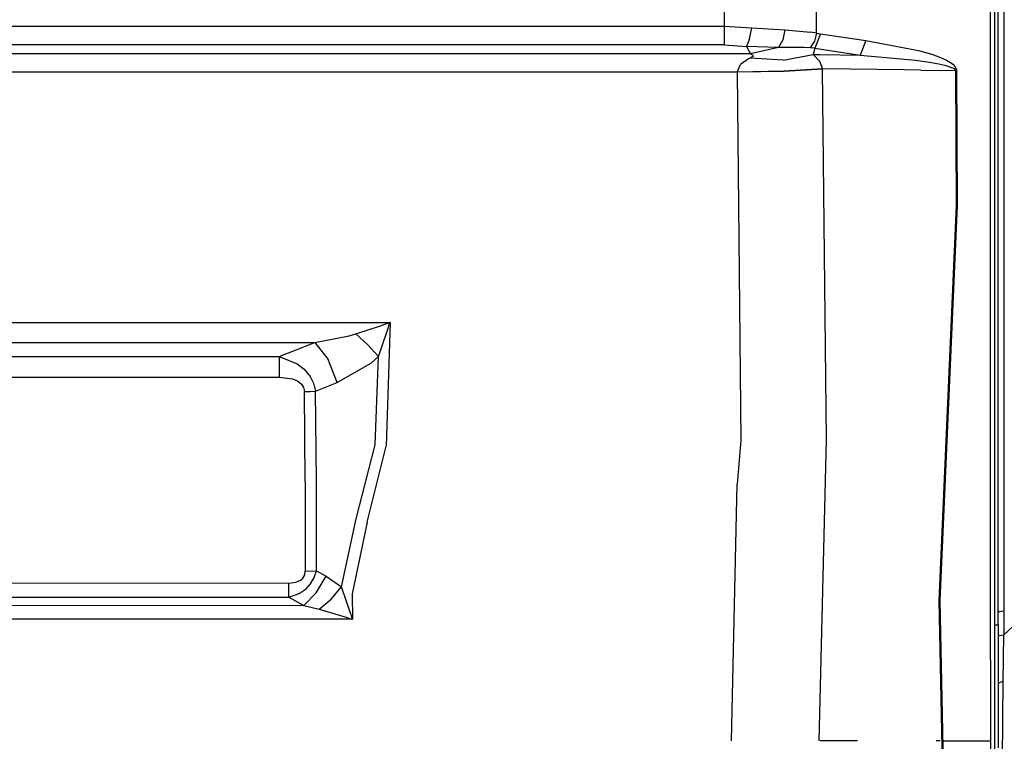
# Model space of a CAD drawing. Units: millimetres. Extents: x 977 to 10228, y -2171 to 2178.
# Drawn here: x 4549 to 4812, y -820 to -628 of the extents above; entities that cross this region are included whole.
import ezdxf

# ---------------------------------------------------------------- set-up
doc = ezdxf.new("R2010")
doc.units = ezdxf.units.MM
doc.layers.add('10', color=7, linetype='CONTINUOUS', true_color=0xffffff)

msp = doc.modelspace()

# ---------------------------------------------------------------- linework, layer by layer
at = {"layer": '10', "color": 18, "linetype": 'CONTINUOUS'}
for p, q in [((4812.084656, -480.459961), (4812.085144, -785.307373)), ((4812.084656, -480.459961), (4812.085144, -785.307373)), ((4808.392273, -481.80542), (4808.4328, -653.696045)), ((4808.392273, -481.80542), (4808.4328, -653.696045)), ((4809.599792, -481.594482), (4809.599792, -770.159912)), ((4737.302917, -518.872803), (4737.382507, -629.281982)), ((4737.302917, -518.872803), (4737.382507, -629.281982)), ((4762.108093, -631.123779), (4761.906433, -518.085938)), ((4762.108093, -631.123779), (4761.906433, -518.085938)), ((4810.599792, -657.766357), (4810.599792, -526.424316)), ((4096.593445, -629.031982), (4737.382507, -629.281982)), ((4096.593445, -629.031982), (4737.382507, -629.281982)), ((4737.382507, -629.281982), (4737.378601, -632.216309)), ((4737.382507, -629.281982), (4737.378601, -632.216309)), ((4737.382507, -629.281982), (4744.787292, -629.647461)), ((4737.382507, -629.281982), (4744.787292, -629.647461)), ((4744.177429, -632.603027), (4744.787292, -629.647461)), ((4744.177429, -632.603027), (4744.787292, -629.647461)), ((4744.787292, -629.647461), (4753.62616, -630.20166)), ((4744.787292, -629.647461), (4753.62616, -630.20166)), ((4753.62616, -630.20166), (4753.07782, -632.876221)), ((4753.62616, -630.20166), (4753.07782, -632.876221)), ((4753.62616, -630.20166), (4760.479187, -630.843994)), ((4753.62616, -630.20166), (4760.479187, -630.843994)), ((4762.108093, -631.123779), (4760.479187, -630.843994)), ((4762.108093, -631.123779), (4760.479187, -630.843994)), ((4737.378601, -632.216309), (4737.373718, -634.259277)), ((4737.378601, -632.216309), (4737.373718, -634.259277)), ((4744.177429, -632.603027), (4743.336121, -634.63623)), ((4744.177429, -632.603027), (4743.336121, -634.63623)), ((4753.07782, -632.876221), (4751.959167, -634.894775)), ((4753.07782, -632.876221), (4751.959167, -634.894775)), ((4761.515808, -633.252197), (4760.349304, -635.059082)), ((4761.515808, -633.252197), (4760.349304, -635.059082)), ((4762.108093, -631.123779), (4761.515808, -633.252197)), ((4762.108093, -631.123779), (4761.515808, -633.252197)), ((4763.102234, -631.329102), (4761.624207, -635.143311)), ((4763.102234, -631.329102), (4761.624207, -635.143311)), ((4762.108093, -631.123779), (4763.102234, -631.329102)), ((4762.108093, -631.123779), (4763.102234, -631.329102)), ((4763.102234, -631.329102), (4775.227722, -633.104492)), ((4763.102234, -631.329102), (4775.227722, -633.104492)), ((4775.227722, -633.104492), (4773.727234, -636.94043)), ((4775.227722, -633.104492), (4773.727234, -636.94043)), ((4775.227722, -633.104492), (4785.599304, -635.05835)), ((4775.227722, -633.104492), (4785.599304, -635.05835)), ((4737.373718, -634.259277), (4096.58905, -634.010742)), ((4737.373718, -634.259277), (4096.58905, -634.010742)), ((4737.373718, -634.259277), (4743.336121, -634.63623)), ((4737.373718, -634.259277), (4743.336121, -634.63623)), ((4751.959167, -634.894775), (4743.336121, -634.63623)), ((4743.336121, -634.63623), (4744.430847, -636.615967)), ((4751.959167, -634.894775), (4743.336121, -634.63623)), ((4743.336121, -634.63623), (4744.430847, -636.615967)), ((4751.959167, -634.894775), (4744.430847, -636.615967)), ((4751.959167, -634.894775), (4744.430847, -636.615967)), ((4758.683289, -634.914307), (4751.959167, -634.894775)), ((4758.683289, -634.914307), (4751.959167, -634.894775)), ((4760.349304, -635.059082), (4758.683289, -634.914307)), ((4760.349304, -635.059082), (4758.683289, -634.914307)), ((4761.624207, -635.143311), (4760.349304, -635.059082)), ((4761.624207, -635.143311), (4760.349304, -635.059082)), ((4761.624207, -635.143311), (4761.149597, -636.830811)), ((4761.624207, -635.143311), (4761.149597, -636.830811)), ((4761.624207, -635.143311), (4773.727234, -636.94043)), ((4761.624207, -635.143311), (4773.727234, -636.94043)), ((4785.599792, -635.05835), (4789.290222, -635.753662)), ((4785.599792, -635.05835), (4789.290222, -635.753662)), ((4789.290222, -635.753662), (4792.851746, -636.758545)), ((4789.290222, -635.753662), (4792.851746, -636.758545)), ((4728.292664, -636.613037), (4027.494812, -636.69165)), ((4728.292664, -636.613037), (4027.494812, -636.69165)), ((4744.430847, -636.615967), (4728.292664, -636.613037)), ((4744.430847, -636.615967), (4728.292664, -636.613037)), ((4743.940613, -637.981934), (4741.790222, -639.513428)), ((4743.940613, -637.981934), (4741.790222, -639.513428)), ((4744.399109, -637.753662), (4743.940613, -637.981934)), ((4744.399109, -637.753662), (4743.940613, -637.981934)), ((4745.118835, -637.214844), (4744.399109, -637.753662)), ((4745.118835, -637.214844), (4744.399109, -637.753662)), ((4753.183777, -638.306641), (4744.399109, -637.753662)), ((4753.183777, -638.306641), (4744.399109, -637.753662)), ((4744.430847, -636.615967), (4745.017761, -636.890381)), ((4744.430847, -636.615967), (4745.017761, -636.890381)), ((4745.017761, -636.890381), (4745.118835, -637.214844)), ((4745.017761, -636.890381), (4745.118835, -637.214844)), ((4753.183777, -638.306641), (4761.149597, -636.830811)), ((4753.183777, -638.306641), (4761.149597, -636.830811)), ((4761.149597, -636.830811), (4762.998718, -636.845459)), ((4761.149597, -636.830811), (4762.998718, -636.845459)), ((4761.149597, -636.830811), (4761.452332, -637.062988)), ((4761.149597, -636.830811), (4761.452332, -637.062988)), ((4761.452332, -637.062988), (4762.851746, -638.614014)), ((4761.452332, -637.062988), (4762.851746, -638.614014)), ((4762.851746, -638.614014), (4763.707214, -640.638184)), ((4762.851746, -638.614014), (4763.707214, -640.638184)), ((4762.998718, -636.845459), (4773.727234, -636.94043)), ((4762.998718, -636.845459), (4773.727234, -636.94043)), ((4773.727234, -636.94043), (4785.599304, -638.081787)), ((4773.727234, -636.94043), (4785.599304, -638.081787)), ((4785.599792, -638.081787), (4788.463562, -638.356934)), ((4785.599792, -638.081787), (4788.463562, -638.356934)), ((4788.463562, -638.356934), (4792.203796, -638.885254)), ((4788.463562, -638.356934), (4792.203796, -638.885254)), ((4792.203796, -638.885254), (4794.691101, -639.325439)), ((4792.203796, -638.885254), (4794.691101, -639.325439)), ((4792.851746, -636.758545), (4795.216003, -637.603516)), ((4792.851746, -636.758545), (4795.216003, -637.603516)), ((4795.216003, -637.603516), (4796.781433, -638.312012)), ((4795.216003, -637.603516), (4796.781433, -638.312012)), ((4796.781433, -638.312012), (4797.81366, -638.907715)), ((4796.781433, -638.312012), (4797.81366, -638.907715)), ((4797.81366, -638.907715), (4798.490417, -639.412354)), ((4797.81366, -638.907715), (4798.490417, -639.412354)), ((4728.291199, -641.543213), (4027.495789, -641.621582)), ((4728.291199, -641.543213), (4027.495789, -641.621582)), ((4740.877136, -641.545654), (4728.291199, -641.543213)), ((4740.877136, -641.545654), (4728.291199, -641.543213)), ((4740.876648, -641.526855), (4741.790222, -639.513428)), ((4740.876648, -641.526855), (4741.790222, -639.513428)), ((4753.449402, -641.275879), (4740.876648, -641.526855)), ((4753.449402, -641.275879), (4740.876648, -641.526855)), ((4740.877136, -641.545654), (4740.876648, -641.526855)), ((4740.877136, -641.545654), (4740.876648, -641.526855)), ((4753.44989, -641.335938), (4740.877136, -641.545654)), ((4753.44989, -641.335938), (4740.877136, -641.545654)), ((4740.877136, -641.545654), (4741.820984, -739.726807)), ((4740.877136, -641.545654), (4741.820984, -739.726807)), ((4763.707214, -640.638184), (4753.449402, -641.275879)), ((4763.707214, -640.638184), (4753.449402, -641.275879)), ((4763.707214, -640.75), (4753.44989, -641.335938)), ((4763.707214, -640.75), (4753.44989, -641.335938)), ((4785.599304, -640.895508), (4763.707214, -640.638184)), ((4763.707214, -640.638184), (4763.707214, -640.75)), ((4785.599304, -640.895508), (4763.707214, -640.638184)), ((4763.707214, -640.638184), (4763.707214, -640.75)), ((4764.771179, -739.652344), (4763.707214, -640.75)), ((4764.771179, -739.652344), (4763.707214, -640.75)), ((4789.903503, -640.946045), (4785.599792, -640.895508)), ((4789.903503, -640.946045), (4785.599792, -640.895508)), ((4789.903503, -640.946045), (4799.186707, -641.074707)), ((4789.903503, -640.946045), (4799.186707, -641.074707)), ((4794.691101, -639.325439), (4796.340515, -639.691406)), ((4794.691101, -639.325439), (4796.340515, -639.691406)), ((4796.340515, -639.691406), (4797.432312, -639.997314)), ((4796.340515, -639.691406), (4797.432312, -639.997314)), ((4797.432312, -639.997314), (4798.150085, -640.254883)), ((4797.432312, -639.997314), (4798.150085, -640.254883)), ((4798.150085, -640.254883), (4798.798523, -640.585205)), ((4798.150085, -640.254883), (4798.798523, -640.585205)), ((4798.490417, -639.412354), (4799.097351, -640.063477)), ((4798.490417, -639.412354), (4799.097351, -640.063477)), ((4798.798523, -640.585205), (4799.022644, -640.766602)), ((4798.798523, -640.585205), (4799.022644, -640.766602)), ((4799.022644, -640.766602), (4799.153503, -640.94873)), ((4799.022644, -640.766602), (4799.153503, -640.94873)), ((4799.097351, -640.063477), (4799.303894, -640.422363)), ((4799.097351, -640.063477), (4799.303894, -640.422363)), ((4799.153503, -640.94873), (4799.186707, -641.074707)), ((4799.153503, -640.94873), (4799.186707, -641.074707)), ((4799.186707, -641.074707), (4799.447937, -641.036377)), ((4799.186707, -641.074707), (4799.447937, -641.036377)), ((4799.186707, -641.074707), (4799.340027, -677.115967)), ((4799.186707, -641.074707), (4799.340027, -677.115967)), ((4799.303894, -640.422363), (4799.421082, -640.785156)), ((4799.303894, -640.422363), (4799.421082, -640.785156)), ((4799.421082, -640.785156), (4799.447937, -641.036377)), ((4799.421082, -640.785156), (4799.447937, -641.036377)), ((4799.447937, -641.036377), (4799.600769, -677.106689)), ((4799.447937, -641.036377), (4799.600769, -677.106689)), ((4808.4328, -653.696045), (4808.445007, -770.576172)), ((4808.4328, -653.696045), (4808.445007, -770.576172)), ((4810.599792, -788.931885), (4810.599792, -657.766357)), ((4799.340027, -677.115967), (4794.711121, -782.550537)), ((4799.340027, -677.115967), (4794.711121, -782.550537)), ((4799.600769, -677.106689), (4794.959167, -782.503174)), ((4799.600769, -677.106689), (4794.959167, -782.503174)), ((4334.953308, -708.303955), (4648.201355, -708.32666)), ((4334.953308, -708.303955), (4648.201355, -708.32666)), ((4639.092957, -711.371094), (4645.596375, -709.185303)), ((4639.092957, -711.371094), (4645.596375, -709.185303)), ((4645.596375, -709.185303), (4648.066589, -708.37085)), ((4645.596375, -709.185303), (4648.066589, -708.37085)), ((4648.201355, -708.32666), (4647.161316, -741.331787)), ((4648.201355, -708.32666), (4647.161316, -741.331787)), ((4647.310242, -710.918945), (4648.154968, -708.460938)), ((4647.310242, -710.918945), (4648.154968, -708.460938)), ((4648.201355, -708.32666), (4648.066589, -708.37085)), ((4648.201355, -708.32666), (4648.066589, -708.37085)), ((4648.201355, -708.32666), (4648.154968, -708.460938)), ((4648.201355, -708.32666), (4648.154968, -708.460938)), ((4628.098816, -713.671387), (4637.260437, -711.931152)), ((4628.098816, -713.671387), (4637.260437, -711.931152)), ((4637.260437, -711.931152), (4639.092957, -711.371094)), ((4637.260437, -711.931152), (4639.092957, -711.371094)), ((4639.092957, -711.371094), (4642.292175, -714.263916)), ((4639.092957, -711.371094), (4642.292175, -714.263916)), ((4645.072937, -717.444336), (4647.310242, -710.918945)), ((4645.072937, -717.444336), (4647.310242, -710.918945)), ((4334.951843, -713.646484), (4628.098816, -713.671387)), ((4334.951843, -713.646484), (4628.098816, -713.671387)), ((4618.535339, -717.433105), (4628.098816, -713.671387)), ((4618.535339, -717.433105), (4628.098816, -713.671387)), ((4628.098816, -713.671387), (4631.621765, -718.25293)), ((4628.098816, -713.671387), (4631.621765, -718.25293)), ((4642.292175, -714.263916), (4645.072937, -717.444336)), ((4642.292175, -714.263916), (4645.072937, -717.444336)), ((4316.395203, -717.470459), (4618.535339, -717.433105)), ((4316.395203, -717.470459), (4618.535339, -717.433105)), ((4618.535339, -717.433105), (4618.536804, -719.836426)), ((4618.535339, -717.433105), (4623.397156, -719.354736)), ((4618.535339, -717.433105), (4618.536804, -719.836426)), ((4618.535339, -717.433105), (4623.397156, -719.354736)), ((4643.240417, -719.132812), (4645.072937, -717.444336)), ((4643.240417, -719.132812), (4645.072937, -717.444336)), ((4644.1745, -740.949219), (4645.072937, -717.444336)), ((4644.1745, -740.949219), (4645.072937, -717.444336)), ((4618.536804, -719.836426), (4618.537781, -722.887451)), ((4618.536804, -719.836426), (4618.537781, -722.887451)), ((4623.397156, -719.354736), (4625.221375, -720.764404)), ((4623.397156, -719.354736), (4625.221375, -720.764404)), ((4634.078308, -724.380859), (4631.621765, -718.25293)), ((4634.078308, -724.380859), (4631.621765, -718.25293)), ((4634.078308, -724.380859), (4643.240417, -719.132812)), ((4634.078308, -724.380859), (4643.240417, -719.132812)), ((4316.395691, -722.916504), (4618.537781, -722.887451)), ((4316.395691, -722.916504), (4618.537781, -722.887451)), ((4618.537781, -722.887451), (4622.168152, -723.378906)), ((4618.537781, -722.887451), (4622.168152, -723.378906)), ((4625.221375, -720.764404), (4626.877625, -722.753906)), ((4625.221375, -720.764404), (4626.877625, -722.753906)), ((4626.877625, -722.753906), (4627.778503, -724.542725)), ((4626.877625, -722.753906), (4627.778503, -724.542725)), ((4622.168152, -723.378906), (4623.465027, -723.935791)), ((4622.168152, -723.378906), (4623.465027, -723.935791)), ((4623.465027, -723.935791), (4624.573914, -724.824707)), ((4623.465027, -723.935791), (4624.573914, -724.824707)), ((4624.573914, -724.824707), (4625.108582, -725.689941)), ((4624.573914, -724.824707), (4625.108582, -725.689941)), ((4627.778503, -724.542725), (4628.308289, -726.664062)), ((4627.778503, -724.542725), (4628.308289, -726.664062)), ((4628.308289, -726.664062), (4634.078308, -724.380859)), ((4628.308289, -726.664062), (4634.078308, -724.380859)), ((4625.108582, -725.689941), (4625.321472, -726.776367)), ((4625.108582, -725.689941), (4625.321472, -726.776367)), ((4625.321472, -726.776367), (4626.866882, -726.73999)), ((4625.321472, -726.776367), (4626.866882, -726.73999)), ((4625.529968, -750.735352), (4625.321472, -726.776367)), ((4625.529968, -750.735352), (4625.321472, -726.776367)), ((4626.866882, -726.73999), (4628.308289, -726.664062)), ((4626.866882, -726.73999), (4628.308289, -726.664062)), ((4628.51239, -750.631836), (4628.308289, -726.664062)), ((4628.51239, -750.631836), (4628.308289, -726.664062)), ((4639.120789, -760.754883), (4644.1745, -740.949219)), ((4639.120789, -760.754883), (4644.1745, -740.949219)), ((4642.104187, -761.664307), (4647.161316, -741.331787)), ((4642.104187, -761.664307), (4647.161316, -741.331787)), ((4741.820984, -739.726807), (4740.840027, -751.453857)), ((4741.820984, -739.726807), (4740.840027, -751.453857)), ((4762.743835, -819.999756), (4764.771179, -739.652344)), ((4762.743835, -819.999756), (4764.771179, -739.652344)), ((4625.529968, -750.735352), (4625.534363, -774.685791)), ((4625.529968, -750.735352), (4625.534363, -774.685791)), ((4628.511414, -774.585205), (4628.51239, -750.631836)), ((4628.511414, -774.585205), (4628.51239, -750.631836)), ((4739.405945, -819.999756), (4740.840027, -751.453857)), ((4739.405945, -819.999756), (4740.840027, -751.453857)), ((4635.246765, -778.905518), (4639.120789, -760.754883)), ((4635.246765, -778.905518), (4639.120789, -760.754883)), ((4642.104187, -761.664307), (4638.105652, -780.769287)), ((4642.104187, -761.664307), (4638.105652, -780.769287)), ((4809.599792, -770.159912), (4809.599792, -834.475586)), ((4808.445007, -770.576172), (4808.592468, -835.832275)), ((4808.445007, -770.576172), (4808.592468, -835.832275)), ((4625.39032, -775.661865), (4625.534363, -774.685791)), ((4625.39032, -775.661865), (4625.534363, -774.685791)), ((4625.534363, -774.685791), (4628.511414, -774.585205)), ((4625.534363, -774.685791), (4628.511414, -774.585205)), ((4627.952332, -776.380859), (4628.511414, -774.585205)), ((4627.952332, -776.380859), (4628.511414, -774.585205)), ((4628.511414, -774.585205), (4631.14325, -776.017578)), ((4628.511414, -774.585205), (4631.14325, -776.017578)), ((4252.53241, -777.792969), (4621.15741, -777.877197)), ((4252.53241, -777.792969), (4621.15741, -777.877197)), ((4621.152039, -781.684326), (4621.15741, -777.877197)), ((4621.152039, -781.684326), (4621.15741, -777.877197)), ((4621.15741, -777.877197), (4623.04657, -777.654785)), ((4621.15741, -777.877197), (4623.04657, -777.654785)), ((4623.04657, -777.654785), (4624.250183, -777.13501)), ((4623.04657, -777.654785), (4624.250183, -777.13501)), ((4624.250183, -777.13501), (4624.919617, -776.537354)), ((4624.250183, -777.13501), (4624.919617, -776.537354)), ((4624.919617, -776.537354), (4625.39032, -775.661865)), ((4624.919617, -776.537354), (4625.39032, -775.661865)), ((4625.800964, -779.380615), (4626.967468, -778.098877)), ((4625.800964, -779.380615), (4626.967468, -778.098877)), ((4626.967468, -778.098877), (4627.952332, -776.380859)), ((4626.967468, -778.098877), (4627.952332, -776.380859)), ((4628.473816, -780.494141), (4631.14325, -776.017578)), ((4628.473816, -780.494141), (4631.14325, -776.017578)), ((4631.14325, -776.017578), (4635.246765, -778.905518)), ((4631.14325, -776.017578), (4635.246765, -778.905518)), ((4621.152039, -781.684326), (4623.908386, -780.690918)), ((4621.152039, -781.684326), (4623.908386, -780.690918)), ((4623.908386, -780.690918), (4625.800964, -779.380615)), ((4623.908386, -780.690918), (4625.800964, -779.380615)), ((4625.180359, -783.854736), (4628.473816, -780.494141)), ((4625.180359, -783.854736), (4628.473816, -780.494141)), ((4632.469421, -782.156006), (4635.246765, -778.905518)), ((4632.469421, -782.156006), (4635.246765, -778.905518)), ((4637.673035, -786.147705), (4635.246765, -778.905518)), ((4637.673035, -786.147705), (4635.246765, -778.905518)), ((4638.105652, -780.769287), (4638.162292, -787.526855)), ((4638.105652, -780.769287), (4638.162292, -787.526855)), ((4263.740906, -781.599854), (4621.152039, -781.684326)), ((4263.740906, -781.599854), (4621.152039, -781.684326)), ((4621.152039, -781.684326), (4625.180359, -783.854736)), ((4621.152039, -781.684326), (4625.180359, -783.854736)), ((4629.286316, -784.80957), (4632.469421, -782.156006)), ((4629.286316, -784.80957), (4632.469421, -782.156006)), ((4794.711121, -782.550537), (4795.868347, -838.54834)), ((4794.711121, -782.550537), (4795.868347, -838.54834)), ((4794.959167, -782.503174), (4796.141296, -838.54834)), ((4794.959167, -782.503174), (4796.141296, -838.54834)), ((4505.805847, -783.813232), (4625.180359, -783.854736)), ((4505.805847, -783.813232), (4625.180359, -783.854736)), ((4625.180359, -783.854736), (4629.286316, -784.80957)), ((4625.180359, -783.854736), (4629.286316, -784.80957)), ((4629.286316, -784.80957), (4636.758484, -787.082764)), ((4629.286316, -784.80957), (4636.758484, -787.082764)), ((4637.673035, -786.147705), (4638.114929, -787.393311)), ((4637.673035, -786.147705), (4638.114929, -787.393311)), ((4810.885925, -785.490234), (4810.599792, -785.689453)), ((4810.599792, -785.689453), (4810.885925, -785.490234)), ((4810.885925, -785.490234), (4812.085144, -785.307373)), ((4810.885925, -785.490234), (4812.085144, -785.307373)), ((4812.085144, -785.307373), (4812.097839, -791.695801)), ((4812.085144, -785.307373), (4812.097839, -791.695801)), ((4638.162292, -787.526855), (4505.804871, -787.478516)), ((4638.162292, -787.526855), (4505.804871, -787.478516)), ((4636.758484, -787.082764), (4638.02655, -787.483643)), ((4636.758484, -787.082764), (4638.02655, -787.483643)), ((4638.02655, -787.483643), (4638.162292, -787.526855)), ((4638.02655, -787.483643), (4638.162292, -787.526855)), ((4638.114929, -787.393311), (4638.162292, -787.526855)), ((4638.114929, -787.393311), (4638.162292, -787.526855)), ((4815.883484, -788.169189), (4812.097839, -791.695801)), ((4815.883484, -788.169189), (4812.097839, -791.695801)), ((4809.599792, -789.238525), (4810.599792, -788.931885)), ((4810.599792, -788.931885), (4809.599792, -789.238525)), ((4810.599792, -788.931885), (4810.599792, -804.885254)), ((4810.599792, -792.099121), (4810.911316, -791.887207)), ((4810.599792, -792.099121), (4810.911316, -791.887207)), ((4810.911316, -791.887207), (4812.097839, -791.695801)), ((4810.911316, -791.887207), (4812.097839, -791.695801)), ((4811.943054, -804.05957), (4812.097839, -791.695801)), ((4811.943054, -804.05957), (4812.097839, -791.695801)), ((4810.599792, -804.885254), (4810.94696, -804.442871)), ((4810.599792, -804.885254), (4810.94696, -804.442871)), ((4810.94696, -804.442871), (4811.943054, -804.05957)), ((4810.94696, -804.442871), (4811.943054, -804.05957)), ((4811.724792, -824.940186), (4811.943054, -804.05957)), ((4811.724792, -824.940186), (4811.943054, -804.05957)), ((4810.599792, -804.885254), (4810.599792, -813.871826)), ((4810.599792, -813.871826), (4810.599792, -821.870605)), ((4773.019714, -819.999756), (4763.029968, -819.999756)), ((4795.122253, -819.999756), (4794.007996, -819.999756)), ((4795.750183, -819.999756), (4806.846375, -819.999756)), ((4806.846375, -819.999756), (4808.556824, -819.999756))]:
    msp.add_line(p, q, dxfattribs=at)

doc.saveas('drawing.dxf')
